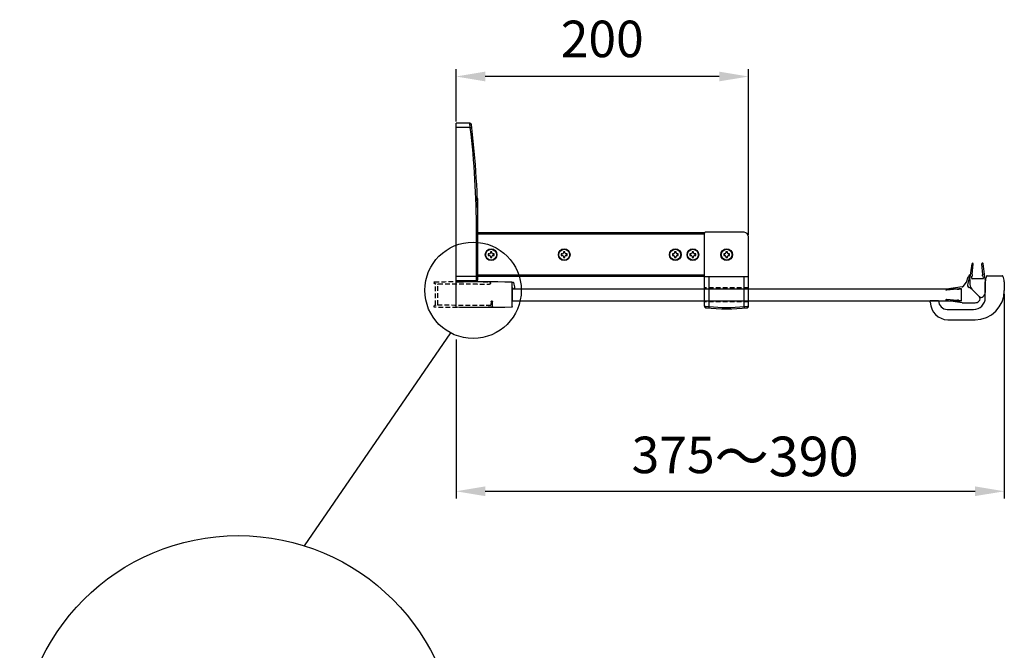
# Model space of a CAD drawing. Extents: x -15468 to -14285, y -29666 to -27312.
# Drawn here: x -15331 to -14657, y -27744 to -27312 of the extents above; entities that cross this region are included whole.
import ezdxf

# ---------------------------------------------------------------- set-up
doc = ezdxf.new("R2010")
doc.units = 0
doc.header["$MEASUREMENT"] = 0
doc.linetypes.add('HIDDEN2', pattern=[4.7625, 3.175, -1.5875])
doc.layers.get('0').update_dxf_attribs({"linetype": 'CONTINUOUS'})
doc.layers.get('DEFPOINTS').update_dxf_attribs({"linetype": 'CONTINUOUS'})
for name, color, linetype in [('DIM', 7, 'CONTINUOUS'), ('HID', 7, 'HIDDEN2'), ('下固座及拉杆', 7, 'CONTINUOUS')]:
    doc.layers.add(name, color=color, linetype=linetype)
doc.styles.get("Standard").update_dxf_attribs({"font": 'arial.ttf'})
doc.dimstyles.new('1比10', dxfattribs={"dimtxt": 30, "dimasz": 25, "dimexe": 15, "dimexo": 7.5, "dimgap": 7.5, "dimtad": 1, "dimdsep": 46, "dimtxsty": 'Standard', "dimcen": 0, "dimclrd": 256, "dimclre": 256, "dimclrt": 256, "dimazin": 2, "dimtfac": 1, "dimtofl": 0, "dimtmove": 0, "dimatfit": 3, "dimfxl": 1, "dimtzin": 0, "dimarcsym": 1})

# ---------------------------------------------------------------- blocks, each defined once
blk = doc.blocks.new('*D11')
at = {"layer": 'DEFPOINTS', "color": 0, "transparency": 16777216}
for p in [(-14657.29, -27498.3), (-15032.28, -27529.62), (-14657.29, -27634.77)]:
    blk.add_point(p, dxfattribs=at)
at = {"layer": 'DIM', "linetype": 'ByBlock', "lineweight": -2, "transparency": 16777216}
for p, q in [((-14657.29, -27499.55), (-14657.29, -27639.77)), ((-15032.28, -27530.87), (-15032.28, -27639.77)), ((-15012.28, -27634.77), (-14677.29, -27634.77))]:
    blk.add_line(p, q, dxfattribs=at)
at = {"layer": 'DIM', "transparency": 16777216}
for points in [[(-15012.28, -27631.44), (-15012.28, -27638.1), (-15032.28, -27634.77)], [(-14677.29, -27631.44), (-14677.29, -27638.1), (-14657.29, -27634.77)]]:
    blk.add_solid(points, dxfattribs=at)
at = {"layer": 'DIM', "transparency": 16777216, "insert": (-14834.55, -27610.93), "char_height": 25, "attachment_point": 5}
blk.add_mtext('375{\\H1.0833x;～390}', dxfattribs=at)
blk = doc.blocks.new('AC455-错')
at = {"color": 7}
for p, q in [((-5.41, -0.55), (-3.91, 10.46)), ((-3.91, 2.84), (-3.1, 10.21)), ((3.91, 2.84), (3.1, 10.21)), ((5.41, -0.55), (3.99, 10.21)), ((-4.18, 0.31), (-4.03, 1.72)), ((-3.92, 0), (3.92, 0)), ((-3.87, 2.84), (-3.91, 2.84)), ((-3.84, 1.89), (-3.87, 1.89)), ((3.85, 1.89), (3.87, 1.89)), ((3.87, 2.84), (3.91, 2.84)), ((4.18, 0.31), (4.03, 1.71)), ((-5.41, -0.55), (-5.41, -9.31)), ((5.41, -0.55), (5.41, -0.82)), ((5.61, -1.21), (8.72, -3.38)), ((10.47, -5.8), (7.18, -5.8)), ((8.72, -3.38), (12.24, -4.53)), ((10.47, -5.8), (21.22, -7.22)), ((11.02, -14.75), (11.02, -7.29)), ((11.33, -7.02), (12.72, -7.18)), ((12.91, -7.36), (12.91, -7.33)), ((13.86, -7.33), (13.86, -7.29)), ((13.86, -7.3), (21.22, -8.1)), ((10.47, -16.23), (1.7, -16.23)), ((10.47, -16.23), (21.47, -14.74)), ((11.33, -15.01), (12.74, -14.85)), ((12.91, -14.67), (12.91, -14.69)), ((13.86, -14.73), (21.22, -13.93)), ((13.86, -14.69), (13.86, -14.73))]:
    blk.add_line(p, q, dxfattribs=at)
at = {"color": 0}
for p, q in [((-3.68, 2.08), (-3.68, 2.65)), ((3.69, 2.08), (3.69, 2.65)), ((13.1, -7.52), (13.67, -7.52)), ((-1.2, -14.9), (-0.97, -15.13)), ((13.1, -14.5), (13.67, -14.5))]:
    blk.add_line(p, q, dxfattribs=at)
for p, q in [((11.71, -5.3), (7.73, -4.32)), ((-1.2, -12.22), (3.83, -7.18)), ((-1.2, -12.22), (3.83, -7.18))]:
    blk.add_line(p, q)
at = {"color": 7}
for centre, radius, start, end in [((-3.54, 10.21), 0.444, 0, 145.52537), ((3.54, 10.21), 0.444, 0, 180), ((-3.92, 0.27), 0.266, 170.35195, 270), ((-3.84, 1.7), 0.189, 90, 173.75943), ((3.85, 1.7), 0.189, 6.24057, 90), ((3.92, 0.27), 0.266, 270, 9.64805), ((5.88, -0.82), 0.473, 180, 235), ((11.18, -8.07), 2.82, 47.32744, 79.26601), ((11.03, -7.8), 3.48, 38.22066, 69.61445), ((13.42, -5.8), 0.379, 210.03321, 25.47786), ((11.28, -7.29), 0.266, 80.35195, 180), ((12.72, -7.36), 0.189, 0, 83.75943), ((21.22, -7.66), 0.444, 270, 90), ((11.28, -14.75), 0.266, 180, 279.64805), ((12.72, -14.67), 0.189, 276.24057, 0), ((21.22, -14.37), 0.444, 304.47463, 90)]:
    blk.add_arc(centre, radius, start, end, dxfattribs=at)
at = {"color": 0}
for centre, radius, start, end in [((-3.87, 2.65), 0.189, 0, 90), ((-3.87, 2.08), 0.189, 270, 0), ((3.87, 2.65), 0.189, 90, 180), ((3.87, 2.08), 0.189, 180, 270), ((-0.9, -2.91), 6.37, 317.91954, 338.37188), ((7.18, -10.53), 4.73, 90, 135), ((-1.62, -9.31), 3.79, 180, 225), ((-2.64, -10.64), 2.14, 219.21387, 312.30152), ((0.14, -13.56), 1.89, 135, 225), ((13.1, -7.33), 0.189, 180, 270), ((13.67, -7.33), 0.189, 270, 0), ((1.7, -12.45), 3.79, 225, 270), ((13.1, -14.69), 0.189, 90, 180), ((13.67, -14.69), 0.189, 0, 90)]:
    blk.add_arc(centre, radius, start, end, dxfattribs=at)
blk.add_arc((6.79, -5.96), 1.89, 60.22992, 158.37188)
blk = doc.blocks.new('CC293+CC303+ID414')
for p, q in [((-37.5, -8.2), (-37.5, 8.23)), ((1, -8.4), (1, 8.4)), ((-37.6, 4.61), (-38.25, 3.82))]:
    blk.add_line(p, q)
for centre, radius, start, end in [((-21.5, 3.02), 17.64, 163.1198, 175.97461), ((-37.95, 8.01), 0.45, 0, 163.1198), ((-37, 8.23), 0.5, 91.08001, 180), ((-18.9, -951.85), 960.75, 88.83061, 91.08001), ((0.7, 8.4), 0.3, 359.99695, 88.83061), ((-38.61, 4.16), 0.5, 169.53103, 316.07628), ((-37, -8.2), 0.5, 180, 268.83047), ((-18.15, 878.35), 887.25, 268.78203, 271.2178), ((0.7, -8.4), 0.3, 271.16936, 0)]:
    blk.add_arc(centre, radius, start, end)
blk = doc.blocks.new('CC293-H')
at = {"layer": 'HID'}
for p, q in [((-37.5, 7.5), (-37.5, 8.23)), ((-1.5, -6.95), (-1.5, 6.95)), ((0, -7.3), (0, 7.3)), ((0.3, 7.6), (0.7, 7.6)), ((1, 8.4), (1, 7.9)), ((-39, -8.2), (-39, -4.85)), ((-38.7, -4.55), (-38.3, -4.55)), ((-38, -4.85), (-37.9, -7.35)), ((0.3, -7.6), (0.7, -7.6)), ((1, -8.4), (1, -7.9))]:
    blk.add_line(p, q, dxfattribs=at)
for centre, radius, start, end in [((-37, 8.23), 0.5, 91.08001, 180), ((-37, 7.5), 0.5, 180, 270), ((-18.9, -951.85), 960.75, 88.83061, 91.08001), ((-14.69, -662.82), 670.19, 88.89754, 91.90789), ((-1.8, 6.95), 0.3, 359.99141, 88.97808), ((0.3, 7.3), 0.3, 89.99847, 179.99864), ((0.7, 7.9), 0.3, 269.99847, 359.99695), ((0.7, 8.4), 0.3, 359.99695, 88.83061), ((-38.7, -4.85), 0.3, 90, 180), ((-38.3, -4.85), 0.3, 0, 90), ((-38.5, -8.2), 0.5, 180, 268.83047), ((-18.9, 951.85), 960.75, 268.83047, 271.16936), ((-24.78, 1343.2), 1350.65, 269.44336, 270.97504), ((-1.8, -6.95), 0.3, 271.02179, 359.99076), ((0.3, -7.3), 0.3, 179.99847, 270), ((0.7, -7.9), 0.3, 0, 90), ((0.7, -8.4), 0.3, 271.16936, 0)]:
    blk.add_arc(centre, radius, start, end, dxfattribs=at)
blk = doc.blocks.new('DC333')
for p, q in [((-18, 44.1), (-17, 44.1)), ((-17, 38.5), (-17, 44.1)), ((-17, 38.5), (-17, 38.5)), ((-17, 38.5), (-17, 38.5)), ((-30, 32.1), (-30, 13.5)), ((-23, 32.5), (-23, 14.5)), ((-15, 6.5), (-4, 6.5)), ((0, 5.32), (0, -5.32)), ((-4, -6.5), (-10, -6.5))]:
    blk.add_line(p, q)
for centre, radius, start, end in [((-18, 32.1), 12, 90.00001, 180.00001), ((-17, 32.5), 6, 90.00001, 180.00001), ((-10, 13.5), 20, 180.00001, 270.00001), ((-15, 14.5), 8, 180.00001, 270.00001), ((-4, -2), 8.5, 63.17805, 90.00001), ((-0.3, 5.32), 0.3, 0.00001, 63.17805), ((-4, 2), 8.5, 270.00001, 296.82196), ((-0.3, -5.32), 0.3, 296.82196, 0.00001)]:
    blk.add_arc(centre, radius, start, end)
blk = doc.blocks.new('*D9')
at = {"linetype": 'ByBlock', "lineweight": -2, "transparency": 16777216}
for p, q in [((-144.43, 55.25), (-144.43, 90.95)), ((55.57, -22.45), (55.57, 90.95)), ((35.57, 85.95), (-124.43, 85.95))]:
    blk.add_line(p, q, dxfattribs=at)
at = {"transparency": 16777216}
for points in [[(-124.43, 89.28), (-124.43, 82.62), (-144.43, 85.95)], [(35.57, 89.28), (35.57, 82.62), (55.57, 85.95)]]:
    blk.add_solid(points, dxfattribs=at)
at = {"layer": 'DEFPOINTS', "color": 0, "transparency": 16777216}
for p in [(-144.43, 85.95), (-144.43, 54), (55.57, -23.7)]:
    blk.add_point(p, dxfattribs=at)
at = {"transparency": 16777216, "insert": (-44.43, 108.45), "char_height": 25, "attachment_point": 5}
blk.add_mtext('200', dxfattribs=at)
blk = doc.blocks.new('CT拉杆-20010')
at = {"layer": 'HID'}
for p, q in [((55.57, -58.8), (25.57, -58.8)), ((55.57, -68.2), (25.57, -68.2))]:
    blk.add_line(p, q, dxfattribs=at)
at = {"layer": '下固座及拉杆', "linetype": 'Continuous'}
for p, q in [((-134.9, 54), (-144.43, 54)), ((-144.43, -54), (-144.43, 54)), ((-134.66, 51), (-134.9, 54)), ((-134.66, 51), (-144.43, 51)), ((-134.66, 51), (-133.66, 51.12)), ((-129.43, 2.4), (-129.88, 2.4)), ((-129.43, -18.5), (-129.43, 2.4)), ((-129.43, -3), (-129.77, -3)), ((-130.43, -20), (-129.43, -20)), ((-130.43, -54), (-130.43, -20)), ((-129.43, -53), (-129.43, -20)), ((25.57, -21), (-129.43, -21.01)), ((25.57, -22), (-129.43, -22.01)), ((25.57, -71.31), (25.57, -21)), ((52.57, -20.7), (26.07, -20.7)), ((55.57, -71.31), (55.57, -23.7)), ((-121.72, -35.52), (-122.42, -35.52)), ((-122.42, -35.52), (-122.42, -36.52)), ((-122.42, -36.52), (-121.72, -36.52)), ((-119.92, -34.02), (-120.92, -34.02)), ((-120.92, -34.02), (-120.92, -34.72)), ((-120.92, -37.32), (-120.92, -38.02)), ((-120.92, -38.02), (-119.92, -38.02)), ((-119.92, -34.72), (-119.92, -34.02)), ((-119.92, -38.02), (-119.92, -37.32)), ((-118.42, -35.52), (-119.12, -35.52)), ((-119.12, -36.52), (-118.42, -36.52)), ((-118.42, -36.52), (-118.42, -35.52)), ((-71.72, -35.52), (-72.42, -35.52)), ((-72.42, -35.52), (-72.42, -36.52)), ((-72.42, -36.52), (-71.72, -36.52)), ((-70.91, -34.02), (-70.92, -34.72)), ((-70.92, -37.32), (-70.92, -38.02)), ((-70.92, -38.02), (-69.92, -38.02)), ((-69.91, -34.02), (-70.91, -34.02)), ((-69.92, -34.72), (-69.91, -34.02)), ((-69.92, -38.02), (-69.92, -37.32)), ((-68.42, -35.52), (-69.12, -35.52)), ((-69.12, -36.52), (-68.42, -36.52)), ((-68.42, -36.52), (-68.42, -35.52)), ((3.55, -35.48), (3.55, -36.48)), ((4.25, -35.48), (3.55, -35.48)), ((3.55, -36.48), (4.25, -36.48)), ((5.05, -37.28), (5.05, -37.98)), ((5.05, -37.98), (6.05, -37.98)), ((5.06, -33.98), (5.06, -34.68)), ((6.06, -33.98), (5.06, -33.98)), ((6.05, -37.98), (6.05, -37.28)), ((6.06, -34.68), (6.06, -33.98)), ((7.55, -35.49), (6.85, -35.49)), ((6.85, -36.49), (7.55, -36.49)), ((7.55, -36.49), (7.55, -35.49)), ((15.55, -35.49), (15.55, -36.49)), ((16.25, -35.49), (15.55, -35.49)), ((15.55, -36.49), (16.25, -36.49)), ((17.05, -37.29), (17.05, -37.99)), ((17.05, -37.99), (18.05, -37.99)), ((17.06, -33.99), (17.06, -34.69)), ((18.06, -33.99), (17.06, -33.99)), ((18.05, -37.99), (18.05, -37.29)), ((18.06, -34.69), (18.06, -33.99)), ((19.55, -35.5), (18.85, -35.49)), ((18.85, -36.49), (19.55, -36.5)), ((19.55, -36.5), (19.55, -35.5)), ((38.67, -35.49), (38.67, -36.49)), ((39.37, -35.49), (38.67, -35.49)), ((38.67, -36.49), (39.37, -36.49)), ((40.17, -33.99), (40.17, -34.69)), ((41.17, -33.99), (40.17, -33.99)), ((40.17, -37.29), (40.17, -37.99)), ((40.17, -37.99), (41.17, -37.99)), ((41.17, -34.69), (41.17, -33.99)), ((41.17, -37.99), (41.17, -37.29)), ((42.67, -35.5), (41.97, -35.49)), ((41.97, -36.49), (42.67, -36.5)), ((42.67, -36.5), (42.67, -35.5)), ((25.54, -51), (-144.43, -51)), ((25.54, -50), (-129.43, -50.01)), ((55.57, -51.2), (25.57, -51.2)), ((28.57, -51.2), (28.57, -71.53)), ((52.57, -71.53), (52.57, -51.2)), ((-130.43, -54), (-144.43, -54)), ((28.57, -71.53), (28.47, -72.52)), ((52.57, -71.53), (52.67, -72.52))]:
    blk.add_line(p, q, dxfattribs=at)
for centre, radius in [((-120.42, -36.02), 4), ((-120.42, -36.02), 3.7), ((-70.42, -36.02), 4), ((-70.42, -36.02), 3.7), ((5.55, -35.98), 4), ((5.55, -35.98), 3.7), ((17.55, -35.99), 4), ((17.55, -35.99), 3.7), ((40.67, -35.99), 4), ((40.67, -35.99), 3.7)]:
    blk.add_circle(centre, radius, dxfattribs=at)
for centre, radius, start, end in [((-134.9, 53), 1, 7.00186, 90.00023), ((-729.43, -20), 599, 0, 6.80732), ((-729.43, -20), 600, 0, 7.00003), ((26.07, -21.2), 0.5, 90, 180), ((52.57, -23.7), 3, 0, 90), ((-120.42, -36.02), 2, 165.4736, 194.43506), ((-121.72, -34.72), 0.8, 269.95433, 359.95433), ((-121.72, -37.32), 0.8, 359.95433, 89.95433), ((-120.42, -36.02), 2, 75.47548, 104.43227), ((-120.42, -36.02), 2, 255.47639, 284.43216), ((-119.12, -34.72), 0.8, 179.95433, 269.95433), ((-119.12, -37.32), 0.8, 89.95433, 179.95433), ((-120.42, -36.02), 2, 345.4751, 14.43403), ((-70.42, -36.02), 2, 165.4736, 194.43506), ((-71.72, -34.72), 0.8, 269.95433, 359.95433), ((-71.72, -37.32), 0.8, 359.95433, 89.95433), ((-70.42, -36.02), 2, 255.47639, 284.43216), ((-70.42, -36.02), 2, 75.47548, 104.43227), ((-69.12, -34.72), 0.8, 179.95433, 269.95433), ((-69.12, -37.32), 0.8, 89.95433, 179.95433), ((-70.42, -36.02), 2, 345.4751, 14.43403), ((5.55, -35.98), 2, 165.47639, 194.43318), ((4.26, -34.68), 0.8, 269.95433, 359.95433), ((4.25, -37.28), 0.8, 359.95433, 89.95433), ((5.55, -35.98), 2, 255.47463, 284.43356), ((5.55, -35.98), 2, 75.4736, 104.43506), ((6.85, -37.29), 0.8, 89.95433, 179.95433), ((6.86, -34.69), 0.8, 179.95433, 269.95433), ((5.55, -35.98), 2, 345.4765, 14.43227), ((17.55, -35.99), 2, 165.47639, 194.43318), ((16.26, -34.69), 0.8, 269.95433, 359.95433), ((16.25, -37.29), 0.8, 359.95433, 89.95433), ((17.55, -35.99), 2, 255.47463, 284.43356), ((17.55, -35.99), 2, 75.4736, 104.43506), ((18.85, -37.29), 0.8, 89.95433, 179.95433), ((18.86, -34.69), 0.8, 179.95433, 269.95433), ((17.55, -35.99), 2, 345.4765, 14.43227), ((40.67, -35.99), 2, 165.47639, 194.43318), ((39.37, -34.69), 0.8, 269.95433, 359.95433), ((39.37, -37.29), 0.8, 359.95433, 89.95433), ((40.67, -35.99), 2, 75.4736, 104.43506), ((40.67, -35.99), 2, 255.47463, 284.43356), ((41.97, -34.69), 0.8, 179.95433, 269.95433), ((41.97, -37.29), 0.8, 89.95433, 179.95433), ((40.67, -35.99), 2, 345.4765, 14.43227), ((-130.43, -53), 1, 270, 0), ((26.57, -71.31), 1, 180, 263.35586), ((40.57, 48.87), 122, 263.35586, 276.64414), ((40.57, 48.87), 121, 264.30842, 275.69158), ((54.57, -71.31), 1, 276.64414, 0)]:
    blk.add_arc(centre, radius, start, end, dxfattribs=at)
for points, knots in [([(25.57, -71.31), (25.57, -71.31), (25.59, -71.31), (25.63, -71.32), (25.7, -71.32), (25.8, -71.33), (25.93, -71.34), (26.15, -71.36), (26.47, -71.38), (26.92, -71.41), (27.43, -71.45), (27.99, -71.49), (28.37, -71.52), (28.57, -71.53)], [0, 0, 0, 0, 0.00484, 0.019272, 0.043182, 0.076321, 0.118366, 0.168906, 0.293397, 0.44497, 0.617751, 0.805179, 1, 1, 1, 1]), ([(52.57, -71.53), (52.76, -71.52), (53.14, -71.49), (53.7, -71.45), (54.21, -71.41), (54.66, -71.38), (54.99, -71.36), (55.2, -71.34), (55.33, -71.33), (55.43, -71.32), (55.5, -71.32), (55.54, -71.31), (55.56, -71.31), (55.57, -71.31)], [0, 0, 0, 0, 0.194821, 0.382249, 0.55503, 0.706603, 0.831094, 0.881634, 0.923679, 0.956818, 0.980728, 0.99516, 1, 1, 1, 1])]:
    blk.add_open_spline(points, degree=3, knots=knots, dxfattribs=at)
dim = blk.add_linear_dim(base=(-144.43, 85.95), p1=(55.57, -23.7), p2=(-144.43, 54), dimstyle='1比10', override={"dimscale": 10, "dimtxt": 2.5, "dimasz": 2, "dimexe": 0.5, "dimexo": 0.125, "dimgap": 1, "dimdec": 0, "dimtdec": 0, "dimtofl": 1, "dimfxl": 1.25, "dimarcsym": 2})
dim.commit()
dim.dimension.update_dxf_attribs({"geometry": '*D9', "text_midpoint": (-44.43, 108.45)})

msp = doc.modelspace()

# ---------------------------------------------------------------- linework, layer by layer
at = {"layer": 'DIM', "color": 0}
msp.add_line((-15135.93, -27672.13), (-15035.9, -27526.42), dxfattribs=at)
msp.add_lwpolyline([(-14686.59, -27496.34), (-14993.78, -27496.34), (-14993.78, -27504.34), (-14686.59, -27504.34)], close=True, dxfattribs=at)
for centre, radius in [((-15020.61, -27497.21), 32.97), ((-15181.18, -27814.64), 149.52)]:
    msp.add_circle(centre, radius, dxfattribs=at)

# ---------------------------------------------------------------- block references
msp.add_blockref('CT拉杆-20010', (-14887.85, -27436.84), dxfattribs=at)
at = {"layer": 'DIM', "color": 0, "rotation": 90}
for name, p in [('AC455-错', (-14686.59, -27500.34)), ('DC333', (-14663.79, -27487.34))]:
    msp.add_blockref(name, p, dxfattribs=at)
at = {"layer": 'DIM', "color": 0, "xscale": -1}
for name, p in [('CC293-H', (-15046.28, -27500.13)), ('CC293+CC303+ID414', (-15031.28, -27500.13))]:
    msp.add_blockref(name, p, dxfattribs=at)

# ---------------------------------------------------------------- dimensions: what is measured, and where the dimension line sits
at = {"layer": 'DIM', "color": 0}
dim = msp.add_linear_dim(base=(-14657.29, -27634.77), p1=(-15032.28, -27529.62), p2=(-14657.29, -27498.3), angle=180, text='<>{\\H1.0833x;～390}', dimstyle='1比10', override={"dimscale": 10, "dimtxt": 2.5, "dimasz": 2, "dimexe": 0.5, "dimexo": 0.125, "dimgap": 1, "dimdec": 0, "dimtdec": 0, "dimtofl": 1, "dimfxl": 1.25, "dimarcsym": 2}, dxfattribs=at)
dim.commit()
dim.dimension.update_dxf_attribs({"geometry": '*D11', "text_midpoint": (-14834.55, -27634.77), "dimtype": 160})

doc.saveas('drawing.dxf')
